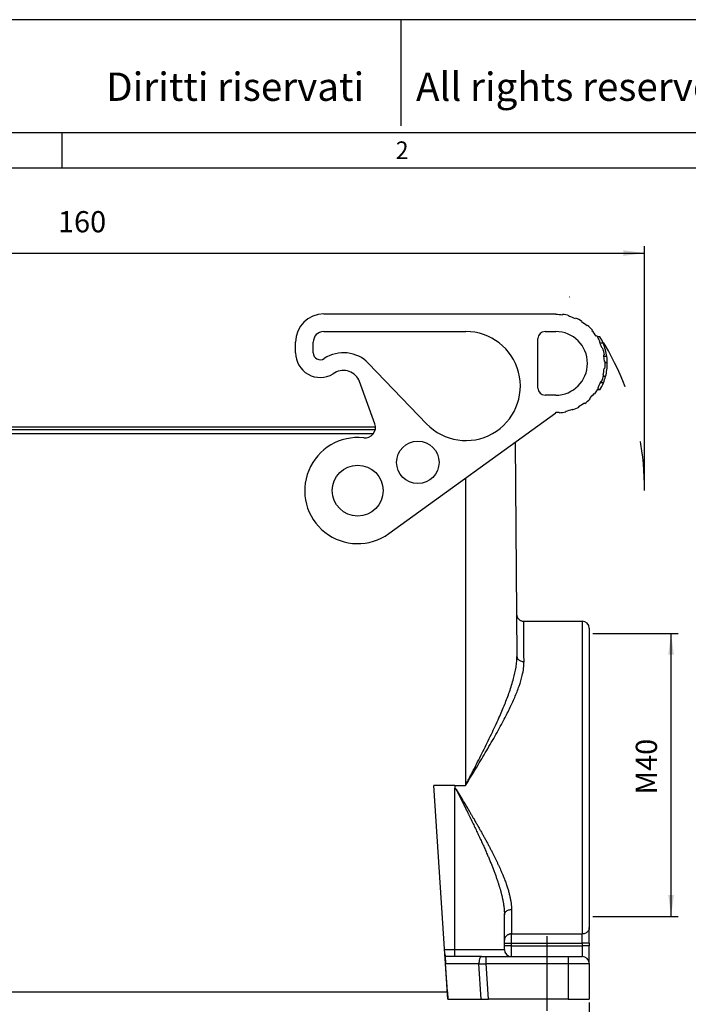
# Model space of a CAD drawing. Units: millimetres. Extents: x -297 to 20, y 0 to 210.
# Drawn here: x -202 to -108, y 71 to 210 of the extents above; entities that cross this region are included whole.
import ezdxf

# ---------------------------------------------------------------- set-up
doc = ezdxf.new("R2010")
doc.units = ezdxf.units.MM
doc.linetypes.add('DASHED', pattern=[15, 7, -8])
doc.linetypes.add('DOT_CENTER', pattern=[14, 12, -1, 0, -1])
doc.layers.add('1', color=7, linetype='Continuous')
doc.styles.add('CONVERTER_11', font='simplex.shx', dxfattribs={"width": 0.95})
doc.styles.add('CONVERTER_12', font='ARIAL.TTF', dxfattribs={"width": 1.2})
doc.dimstyles.new('ME10_DIM_11', dxfattribs={"dimtxt": 3, "dimasz": 3, "dimexe": 1, "dimexo": 0.5, "dimgap": 2, "dimtad": 1, "dimdsep": 46, "dimtxsty": 'CONVERTER_11', "dimsah": 1, "dimcen": 0.09, "dimclrd": 7, "dimclre": 7, "dimclrt": 7, "dimadec": 0, "dimazin": 0, "dimtfac": 1, "dimtdec": 4, "dimtix": 1, "dimtmove": 0, "dimatfit": 3, "dimfxl": 1, "dimtolj": 1, "dimtzin": 0, "dimarcsym": 0})
doc.dimstyles.new('ME10_DIM_18', dxfattribs={"dimtxt": 3, "dimasz": 3, "dimexe": 1, "dimexo": 0.5, "dimgap": 2, "dimtad": 1, "dimdsep": 46, "dimtxsty": 'CONVERTER_11', "dimsah": 1, "dimcen": 0.09, "dimclrd": 7, "dimclre": 7, "dimclrt": 7, "dimadec": 0, "dimazin": 0, "dimtfac": 1, "dimtdec": 4, "dimtix": 1, "dimtmove": 0, "dimatfit": 3, "dimfxl": 1, "dimtolj": 1, "dimtzin": 0, "dimarcsym": 0})
doc.dimstyles.new('ME10_DIM_20', dxfattribs={"dimtxt": 3, "dimasz": 3, "dimexe": 1, "dimexo": 0.5, "dimgap": 2, "dimtad": 1, "dimdsep": 46, "dimtxsty": 'CONVERTER_11', "dimsah": 1, "dimcen": 0.09, "dimclrd": 7, "dimclre": 7, "dimclrt": 7, "dimadec": 0, "dimazin": 0, "dimtfac": 1, "dimtdec": 4, "dimtix": 1, "dimtmove": 0, "dimatfit": 3, "dimfxl": 1, "dimtolj": 1, "dimtzin": 0, "dimarcsym": 0})

# ---------------------------------------------------------------- blocks, each defined once
blk = doc.blocks.new('*D3')
at = {"layer": '1', "color": 7, "linetype": 'Continuous'}
for p, q in [((-121.36, 123.19), (-109.28, 123.19)), ((-110.28, 83.19), (-110.28, 123.19)), ((-121.36, 83.19), (-109.28, 83.19))]:
    blk.add_line(p, q, dxfattribs=at)
at = {"layer": '1', "color": 7}
for points in [[(-109.89, 120.19), (-110.68, 120.19), (-110.28, 123.19)], [(-110.68, 86.19), (-109.89, 86.19), (-110.28, 83.19)]]:
    blk.add_solid(points, dxfattribs=at)
at = {"layer": '1', "color": 7, "insert": (-112.28, 100.43), "char_height": 3, "attachment_point": 7, "rotation": 90, "line_spacing_factor": 0.60024, "style": 'CONVERTER_11'}
blk.add_mtext('\\C7;M\\C7;40', dxfattribs=at)
blk = doc.blocks.new('*D10')
at = {"layer": '1', "color": 7, "linetype": 'Continuous'}
for p, q in [((-265.86, 71), (-265.86, 51.26)), ((-121.86, 71), (-121.86, 51.26)), ((-265.86, 52.26), (-121.86, 52.26))]:
    blk.add_line(p, q, dxfattribs=at)
at = {"layer": '1', "color": 7}
for points in [[(-262.86, 52.65), (-262.86, 51.86), (-265.86, 52.26)], [(-124.86, 51.86), (-124.86, 52.65), (-121.86, 52.26)]]:
    blk.add_solid(points, dxfattribs=at)
at = {"layer": '1', "color": 7, "insert": (-197.01, 54.26), "char_height": 3, "attachment_point": 7, "rotation": 0.0001, "line_spacing_factor": 0.60024, "style": 'CONVERTER_11'}
blk.add_mtext('144', dxfattribs=at)
blk = doc.blocks.new('*D12')
at = {"layer": '1', "color": 7, "linetype": 'Continuous'}
for p, q in [((-273.69, 143.9), (-273.69, 177.99)), ((-273.69, 176.99), (-114.03, 176.99)), ((-114.03, 143.9), (-114.03, 177.99))]:
    blk.add_line(p, q, dxfattribs=at)
at = {"layer": '1', "color": 7}
for points in [[(-270.69, 177.39), (-270.69, 176.6), (-273.69, 176.99)], [(-117.03, 176.6), (-117.03, 177.39), (-114.03, 176.99)]]:
    blk.add_solid(points, dxfattribs=at)
at = {"layer": '1', "color": 7, "insert": (-197.01, 178.99), "char_height": 3, "attachment_point": 7, "rotation": 0.0001, "line_spacing_factor": 0.60024, "style": 'CONVERTER_11'}
blk.add_mtext('160', dxfattribs=at)

msp = doc.modelspace()

# ---------------------------------------------------------------- linework, layer by layer
at = {"color": 7, "linetype": 'Continuous'}
for p, q in [((-159.411, 168.397), (-126.611, 168.397)), ((-126.611, 168.397), (-126.611, 168.297)), ((-125.651, 168.23), (-125.637, 168.329)), ((-124.709, 168.03), (-124.681, 168.126)), ((-123.764, 167.792), (-123.804, 167.7)), ((-122.954, 167.248), (-122.901, 167.333)), ((-159.411, 165.897), (-139.318, 165.897)), ((-128.111, 165.897), (-126.611, 165.897)), ((-122.176, 166.683), (-122.111, 166.759)), ((-121.483, 166.014), (-121.409, 166.081)), ((-163.411, 162.897), (-163.411, 164.397)), ((-160.911, 162.907), (-160.911, 164.397)), ((-129.111, 157.897), (-129.111, 164.897)), ((-120.808, 165.311), (-120.89, 165.255)), ((-120.348, 165.147), (-120.7, 165.147)), ((-120.409, 164.422), (-120.319, 164.465)), ((-119.89, 164.247), (-120.327, 164.247)), ((-120.049, 163.529), (-119.953, 163.56)), ((-119.717, 162.612), (-119.816, 162.595)), ((-119.373, 162.347), (-119.777, 162.347)), ((-119.715, 161.638), (-119.615, 161.641)), ((-144.878, 152.851), (-153.076, 161.39)), ((-119.649, 160.665), (-119.749, 160.676)), ((-119.311, 161.447), (-119.611, 161.447)), ((-157.849, 160.053), (-158.106, 159.898)), ((-152.184, 152.852), (-154.356, 158.818)), ((-120.121, 158.775), (-120.213, 158.812)), ((-119.916, 159.728), (-119.819, 159.703)), ((-119.549, 159.547), (-119.86, 159.547)), ((-120.348, 157.647), (-120.7, 157.647)), ((-120.635, 157.947), (-120.611, 157.933)), ((-120.611, 157.933), (-120.611, 157.989)), ((-120.611, 157.933), (-120.549, 157.897)), ((-119.849, 158.647), (-120.283, 158.647)), ((-126.611, 156.897), (-128.111, 156.897)), ((-121.818, 156.433), (-121.748, 156.361)), ((-121.174, 157.149), (-121.095, 157.087)), ((-125.176, 154.648), (-125.155, 154.55)), ((-124.217, 154.819), (-124.251, 154.913)), ((-123.371, 155.304), (-123.325, 155.216)), ((-122.555, 155.815), (-122.496, 155.734)), ((-150.215, 137.32), (-126.611, 154.397)), ((-126.611, 154.397), (-126.611, 154.497)), ((-126.123, 154.414), (-126.13, 154.514)), ((-235.625, 152.438), (-152.097, 152.438)), ((-152.133, 151.997), (-235.588, 151.997)), ((-235.369, 151.497), (-152.353, 151.497)), ((-132.35, 150.245), (-132.086, 119.957)), ((-139.361, 145.173), (-139.361, 101.701)), ((-131.138, 124.932), (-122.861, 124.932)), ((-122.861, 124.932), (-122.861, 80.703)), ((-121.861, 123.932), (-121.861, 123.188)), ((-121.861, 123.188), (-121.861, 83.188)), ((-140.861, 101.701), (-143.853, 101.701)), ((-142.278, 77.887), (-143.853, 101.701)), ((-140.861, 101.701), (-140.861, 101.297)), ((-140.861, 101.701), (-139.361, 101.701)), ((-140.861, 101.288), (-140.861, 101.297)), ((-140.861, 101.288), (-140.861, 101.288)), ((-140.861, 78.497), (-140.861, 101.288)), ((-132.861, 84.154), (-132.861, 80.703)), ((-133.861, 78.497), (-133.861, 83.414)), ((-121.861, 83.188), (-121.861, 81.59)), ((-121.861, 79.372), (-121.861, 81.59)), ((-132.861, 80.703), (-122.861, 80.703)), ((-132.861, 79.372), (-132.861, 80.703)), ((-122.861, 79.372), (-122.861, 80.703)), ((-142.318, 78.497), (-140.861, 78.497)), ((-140.861, 78.497), (-133.861, 78.497)), ((-140.861, 77.497), (-140.861, 78.497)), ((-133.861, 79.372), (-132.861, 79.372)), ((-132.861, 78.997), (-133.861, 78.997)), ((-132.861, 79.372), (-122.861, 79.372)), ((-132.861, 78.997), (-132.861, 79.372)), ((-132.861, 78.997), (-122.861, 78.997)), ((-132.861, 77.497), (-132.861, 78.997)), ((-122.861, 79.372), (-122.861, 78.997)), ((-121.861, 79.372), (-122.861, 79.372)), ((-121.861, 78.997), (-122.861, 78.997)), ((-122.861, 78.997), (-122.861, 77.497)), ((-121.861, 79.372), (-121.861, 78.997)), ((-121.861, 76.497), (-121.861, 78.997)), ((-141.922, 72.497), (-142.278, 77.887)), ((-142.252, 77.497), (-142.251, 77.497)), ((-140.861, 77.497), (-142.251, 77.497)), ((-137.125, 77.497), (-140.861, 77.497)), ((-137.125, 77.497), (-136.441, 77.497)), ((-136.441, 77.497), (-124.861, 77.497)), ((-136.441, 76.497), (-136.441, 77.497)), ((-124.861, 77.497), (-124.861, 76.497)), ((-124.861, 77.497), (-122.861, 77.497)), ((-137.466, 76.474), (-142.183, 76.474)), ((-141.854, 71.497), (-142.183, 76.474)), ((-137.137, 71.497), (-137.466, 76.474)), ((-136.441, 76.497), (-124.861, 76.497)), ((-136.11, 71.497), (-136.441, 76.497)), ((-124.861, 76.497), (-124.861, 71.497)), ((-124.861, 76.497), (-121.861, 76.497)), ((-121.861, 76.497), (-121.861, 71.497)), ((-245.8, 72.497), (-141.922, 72.497)), ((-141.935, 72.497), (-141.869, 71.497)), ((-141.854, 71.497), (-141.869, 71.497)), ((-141.854, 71.497), (-137.137, 71.497)), ((-137.137, 71.497), (-136.11, 71.497)), ((-124.861, 71.497), (-136.11, 71.497)), ((-124.861, 71.497), (-121.861, 71.497))]:
    msp.add_line(p, q, dxfattribs=at)
for centre, radius in [((-146.111, 147.397), 3), ((-154.611, 143.397), 3.6)]:
    msp.add_circle(centre, radius, dxfattribs=at)
for centre, radius, start, end in [((-159.411, 164.397), 4, 90, 180), ((-126.611, 161.397), 6.9, 82, 90), ((-126.611, 161.397), 7, 74, 82), ((-126.611, 161.397), 6.9, 66, 74), ((-126.611, 161.397), 7, 58, 66), ((-126.611, 161.397), 6.9, 50, 58), ((-159.411, 164.397), 1.5, 90, 180), ((-139.318, 158.189), 7.708, 223.83234, 90), ((-128.111, 164.897), 1, 90, 180), ((-126.611, 161.397), 4.5, 270, 90), ((-126.611, 161.397), 7, 42, 50), ((-126.611, 161.397), 6.9, 34, 42), ((-126.611, 161.397), 7, 32.39237, 34), ((-126.611, 161.397), 7, 26, 32.39237), ((-126.611, 161.397), 6.9, 24.39617, 26), ((-126.611, 161.397), 7.3, 22.98007, 30.91051), ((-126.611, 161.397), 6.9, 18, 24.39617), ((-126.611, 161.397), 7, 10, 18), ((-126.611, 161.397), 7.3, 7.47751, 22.98007), ((-159.911, 162.897), 3.5, 180, 301.04822), ((-159.9, 162.907), 1.01, 180, 303.81807), ((-156.611, 157.997), 4.9, 43.83234, 123.81807), ((-126.611, 161.397), 6.9, 7.91369, 10), ((-126.611, 161.397), 6.9, 2, 7.91369), ((-126.611, 161.397), 7, 354, 2), ((-126.611, 161.397), 7.3, 0.39244, 7.47751), ((-156.611, 157.997), 2.4, 20, 121.04822), ((-126.611, 161.397), 6.9, 346, 354), ((-126.611, 161.397), 7.3, 345.31974, 0.39244), ((-126.611, 161.397), 6.9, 336.51239, 338), ((-126.611, 161.397), 7, 338, 346), ((-126.611, 161.397), 7.3, 337.86982, 345.31974), ((-128.111, 157.897), 1, 180, 270), ((-126.611, 161.397), 7, 322, 327.60763), ((-126.611, 161.397), 7, 327.60763, 330), ((-126.611, 161.397), 6.9, 330, 330.40815), ((-126.611, 161.397), 6.9, 330.40815, 336.51239), ((-126.611, 161.397), 7.3, 329.08949, 337.86982), ((-126.611, 161.397), 7, 306, 314), ((-126.611, 161.397), 6.9, 314, 322), ((-126.611, 161.397), 6.9, 282, 290), ((-126.611, 161.397), 7, 290, 298), ((-126.611, 161.397), 6.9, 298, 306), ((-126.611, 161.397), 6.9, 270, 274), ((-126.611, 161.397), 7, 274, 282), ((-153.594, 152.339), 1.5, 263.51189, 20), ((-154.611, 143.397), 7.5, 83.51189, 305.88433), ((-122.861, 123.932), 1, 0, 90), ((-132.861, 78.497), 1, 180, 270), ((-122.861, 76.497), 1, 0, 90)]:
    msp.add_arc(centre, radius, start, end, dxfattribs=at)
for points, knots in [([(-132.138, 125.924), (-132.137, 125.894), (-132.134, 125.829), (-132.119, 125.729), (-132.093, 125.632), (-132.048, 125.51), (-131.971, 125.369), (-131.846, 125.218), (-131.694, 125.094), (-131.521, 125.002), (-131.333, 124.943), (-131.203, 124.936), (-131.138, 124.932)], [0, 0, 0, 0, 0.0892635, 0.1952024, 0.3011096, 0.3903471, 0.5853048, 0.7802589, 0.975215, 1.1701728, 1.3651164, 1.5600632, 1.5600632, 1.5600632, 1.5600632]), ([(-131.086, 119.21), (-131.093, 120.024), (-131.106, 121.439), (-131.121, 123.1), (-131.131, 124.194), (-131.135, 124.686), (-131.138, 124.932)], [0, 0, 0, 0, 2.4428174, 4.2453864, 4.9841159, 5.7228454, 5.7228454, 5.7228454, 5.7228454]), ([(-139.361, 101.701), (-139.309, 101.801), (-139.205, 102.002), (-139.049, 102.303), (-138.892, 102.606), (-138.684, 103.009), (-138.425, 103.512), (-138.012, 104.316), (-137.5, 105.317), (-136.69, 106.922), (-135.719, 108.895), (-134.687, 111.113), (-133.827, 113.12), (-133.122, 114.963), (-132.563, 116.712), (-132.24, 118.145), (-132.102, 119.203), (-132.091, 119.714), (-132.086, 119.957)], [0, 0, 0, 0, 0.3356388, 0.6795397, 1.019046, 1.3587113, 2.039809, 2.7148983, 4.072571, 5.4110128, 8.1097217, 10.6685418, 12.7500438, 14.6583514, 16.5872024, 18.2528255, 19.0563391, 19.7846746, 19.7846746, 19.7846746, 19.7846746]), ([(-132.086, 119.957), (-132.078, 119.891), (-132.063, 119.755), (-131.954, 119.571), (-131.792, 119.415), (-131.583, 119.299), (-131.343, 119.223), (-131.172, 119.214), (-131.086, 119.21)], [0, 0, 0, 0, 0.1977219, 0.4046376, 0.6265966, 0.8647864, 1.1162525, 1.3751742, 1.3751742, 1.3751742, 1.3751742]), ([(-139.361, 101.701), (-139.303, 101.797), (-139.184, 101.989), (-139.007, 102.279), (-138.829, 102.569), (-138.593, 102.956), (-138.299, 103.438), (-137.83, 104.209), (-137.249, 105.169), (-136.329, 106.708), (-135.227, 108.597), (-134.082, 110.674), (-133.147, 112.505), (-132.396, 114.133), (-131.777, 115.688), (-131.359, 117.074), (-131.123, 118.23), (-131.098, 118.897), (-131.086, 119.21)], [0, 0, 0, 0, 0.3349478, 0.6786872, 1.0177598, 1.3569775, 2.0371724, 2.7111695, 4.0665157, 5.4013077, 8.0898535, 10.6294919, 12.5138611, 14.2582688, 16.0051595, 17.5313466, 18.5956727, 19.5323119, 19.5323119, 19.5323119, 19.5323119]), ([(-140.861, 101.297), (-140.859, 101.296), (-140.854, 101.296), (-140.847, 101.295), (-140.839, 101.293), (-140.83, 101.29), (-140.818, 101.285), (-140.809, 101.279), (-140.801, 101.273), (-140.796, 101.269), (-140.79, 101.264), (-140.785, 101.259), (-140.778, 101.253), (-140.77, 101.246), (-140.763, 101.238), (-140.754, 101.228), (-140.744, 101.217), (-140.736, 101.207), (-140.726, 101.195), (-140.716, 101.182), (-140.702, 101.164), (-140.69, 101.148), (-140.678, 101.131), (-140.667, 101.115), (-140.655, 101.098), (-140.643, 101.081), (-140.63, 101.062), (-140.617, 101.042), (-140.605, 101.023), (-140.594, 101.007), (-140.581, 100.987), (-140.563, 100.96), (-140.542, 100.927), (-140.522, 100.894), (-140.501, 100.862), (-140.478, 100.825), (-140.457, 100.79), (-140.436, 100.757), (-140.416, 100.725), (-140.393, 100.687), (-140.361, 100.636), (-140.324, 100.574), (-140.285, 100.511), (-140.251, 100.455), (-140.223, 100.408), (-140.196, 100.364), (-140.171, 100.322), (-140.148, 100.284), (-140.128, 100.251), (-140.104, 100.212), (-140.077, 100.167), (-140.045, 100.114), (-140.015, 100.064), (-139.988, 100.018), (-139.963, 99.977), (-139.945, 99.947), (-139.931, 99.923), (-139.919, 99.903), (-139.903, 99.876), (-139.883, 99.843), (-139.859, 99.804), (-139.832, 99.759), (-139.803, 99.709), (-139.754, 99.628), (-139.687, 99.515), (-139.619, 99.401), (-139.568, 99.316), (-139.535, 99.26), (-139.505, 99.21), (-139.478, 99.165), (-139.455, 99.126), (-139.424, 99.073), (-139.383, 99.005), (-139.334, 98.922), (-139.287, 98.843), (-139.243, 98.769), (-139.203, 98.7), (-139.165, 98.637), (-139.131, 98.58), (-139.091, 98.511), (-139.044, 98.432), (-138.99, 98.34), (-138.94, 98.254), (-138.892, 98.173), (-138.848, 98.098), (-138.806, 98.028), (-138.74, 97.914), (-138.648, 97.758), (-138.532, 97.559), (-138.42, 97.368), (-138.313, 97.184), (-138.211, 97.007), (-138.053, 96.735), (-137.841, 96.367), (-137.576, 95.903), (-137.316, 95.444), (-137.061, 94.99), (-136.812, 94.541), (-136.568, 94.098), (-136.331, 93.66), (-136.099, 93.227), (-135.874, 92.8), (-135.661, 92.388), (-135.459, 91.993), (-135.268, 91.612), (-135.083, 91.236), (-134.904, 90.864), (-134.732, 90.498), (-134.566, 90.136), (-134.406, 89.779), (-134.253, 89.427), (-134.11, 89.087), (-133.976, 88.759), (-133.851, 88.44), (-133.731, 88.121), (-133.616, 87.803), (-133.514, 87.505), (-133.423, 87.226), (-133.343, 86.967), (-133.268, 86.71), (-133.199, 86.455), (-133.135, 86.203), (-133.078, 85.954), (-133.027, 85.71), (-132.983, 85.472), (-132.945, 85.239), (-132.914, 85.012), (-132.891, 84.79), (-132.874, 84.573), (-132.863, 84.362), (-132.861, 84.222), (-132.861, 84.154)], [0, 0, 0, 0, 0.0066662, 0.0152895, 0.020716, 0.0304166, 0.0444257, 0.0584049, 0.0643593, 0.0723162, 0.0792233, 0.0861079, 0.0945597, 0.1071673, 0.1176675, 0.128142, 0.1457591, 0.160441, 0.1698908, 0.1907058, 0.2114994, 0.2349205, 0.2530266, 0.2731411, 0.2944777, 0.3151905, 0.3358917, 0.3621264, 0.3857547, 0.405134, 0.4186214, 0.459957, 0.50128, 0.5359277, 0.5744952, 0.6177485, 0.6664534, 0.6970818, 0.7344551, 0.779091, 0.8315074, 0.9140032, 0.9964831, 1.0535513, 1.1087857, 1.161295, 1.210188, 1.2545735, 1.2935602, 1.326257, 1.3914749, 1.4535543, 1.5117613, 1.5653619, 1.6136221, 1.6558081, 1.6712677, 1.6950648, 1.726703, 1.7656859, 1.8115172, 1.8637005, 1.9217395, 1.9851378, 2.1497099, 2.3142157, 2.3837807, 2.4482958, 2.5071192, 2.5596089, 2.6051231, 2.6430198, 2.7450266, 2.8420429, 2.9337172, 3.0196983, 3.0996349, 3.1731756, 3.2399691, 3.2996641, 3.4113377, 3.5172831, 3.6173205, 3.71127, 3.7989519, 3.8801861, 3.954793, 4.1937448, 4.4238132, 4.6452011, 4.8581113, 5.0627466, 5.2593098, 5.8009187, 6.3356474, 6.8633661, 7.3839467, 7.8972629, 8.4031909, 8.901609, 9.3923985, 9.8754436, 10.3506321, 10.7828617, 11.2086079, 11.6277174, 12.040041, 12.4454337, 12.8437552, 13.2348709, 13.618652, 13.9949763, 14.3395661, 14.6825487, 15.0233244, 15.3613077, 15.6959286, 15.9703117, 16.2414272, 16.5090764, 16.7730728, 17.0332431, 17.2894291, 17.5385719, 17.7809412, 18.0167182, 18.2460966, 18.4692833, 18.6864998, 18.8979829, 19.1039857, 19.1039857, 19.1039857, 19.1039857]), ([(-140.861, 101.288), (-140.86, 101.288), (-140.86, 101.288), (-140.856, 101.288), (-140.851, 101.287), (-140.845, 101.286), (-140.84, 101.284), (-140.836, 101.282), (-140.833, 101.281), (-140.828, 101.278), (-140.82, 101.273), (-140.811, 101.266), (-140.803, 101.258), (-140.796, 101.251), (-140.791, 101.245), (-140.786, 101.24), (-140.781, 101.234), (-140.775, 101.227), (-140.769, 101.218), (-140.763, 101.21), (-140.757, 101.203), (-140.752, 101.196), (-140.748, 101.19), (-140.742, 101.181), (-140.734, 101.168), (-140.724, 101.152), (-140.715, 101.138), (-140.708, 101.126), (-140.7, 101.114), (-140.691, 101.099), (-140.681, 101.081), (-140.67, 101.063), (-140.661, 101.046), (-140.652, 101.03), (-140.644, 101.015), (-140.636, 101.002), (-140.63, 100.991), (-140.625, 100.981), (-140.615, 100.963), (-140.601, 100.937), (-140.584, 100.906), (-140.57, 100.88), (-140.559, 100.858), (-140.547, 100.835), (-140.533, 100.81), (-140.519, 100.783), (-140.507, 100.759), (-140.496, 100.739), (-140.488, 100.722), (-140.478, 100.704), (-140.467, 100.683), (-140.455, 100.66), (-140.442, 100.635), (-140.421, 100.593), (-140.391, 100.535), (-140.36, 100.475), (-140.337, 100.429), (-140.321, 100.397), (-140.305, 100.366), (-140.289, 100.336), (-140.275, 100.307), (-140.26, 100.279), (-140.247, 100.253), (-140.235, 100.228), (-140.224, 100.206), (-140.213, 100.186), (-140.2, 100.16), (-140.184, 100.128), (-140.165, 100.09), (-140.147, 100.054), (-140.129, 100.019), (-140.112, 99.986), (-140.096, 99.954), (-140.082, 99.925), (-140.068, 99.898), (-140.058, 99.878), (-140.051, 99.864), (-140.046, 99.854), (-140.039, 99.84), (-140.031, 99.824), (-140.022, 99.806), (-140.011, 99.785), (-139.999, 99.762), (-139.987, 99.736), (-139.973, 99.708), (-139.958, 99.678), (-139.942, 99.647), (-139.925, 99.613), (-139.911, 99.584), (-139.899, 99.561), (-139.889, 99.542), (-139.878, 99.52), (-139.866, 99.496), (-139.853, 99.469), (-139.839, 99.441), (-139.823, 99.409), (-139.806, 99.376), (-139.789, 99.341), (-139.77, 99.303), (-139.75, 99.264), (-139.729, 99.222), (-139.708, 99.179), (-139.685, 99.134), (-139.662, 99.087), (-139.638, 99.038), (-139.607, 98.978), (-139.572, 98.907), (-139.532, 98.826), (-139.493, 98.747), (-139.455, 98.671), (-139.418, 98.596), (-139.382, 98.524), (-139.347, 98.454), (-139.314, 98.387), (-139.281, 98.321), (-139.25, 98.258), (-139.22, 98.198), (-139.192, 98.14), (-139.165, 98.085), (-139.139, 98.033), (-139.114, 97.983), (-139.091, 97.936), (-139.069, 97.892), (-139.049, 97.85), (-139.014, 97.78), (-138.966, 97.682), (-138.903, 97.555), (-138.842, 97.431), (-138.783, 97.309), (-138.725, 97.19), (-138.668, 97.074), (-138.613, 96.961), (-138.559, 96.85), (-138.506, 96.742), (-138.415, 96.554), (-138.285, 96.287), (-138.118, 95.939), (-137.953, 95.595), (-137.791, 95.253), (-137.631, 94.914), (-137.473, 94.577), (-137.318, 94.243), (-137.165, 93.913), (-137.015, 93.585), (-136.867, 93.259), (-136.723, 92.937), (-136.581, 92.618), (-136.442, 92.301), (-136.312, 92.002), (-136.191, 91.721), (-136.079, 91.456), (-135.969, 91.195), (-135.862, 90.935), (-135.757, 90.677), (-135.654, 90.422), (-135.554, 90.17), (-135.456, 89.919), (-135.361, 89.671), (-135.268, 89.426), (-135.178, 89.182), (-135.09, 88.942), (-135.005, 88.703), (-134.923, 88.467), (-134.847, 88.243), (-134.775, 88.028), (-134.709, 87.824), (-134.645, 87.621), (-134.583, 87.42), (-134.522, 87.219), (-134.465, 87.021), (-134.409, 86.823), (-134.356, 86.627), (-134.306, 86.437), (-134.26, 86.252), (-134.216, 86.074), (-134.176, 85.897), (-134.137, 85.722), (-134.101, 85.549), (-134.067, 85.378), (-134.036, 85.208), (-134.007, 85.041), (-133.981, 84.875), (-133.957, 84.714), (-133.937, 84.559), (-133.919, 84.408), (-133.903, 84.26), (-133.89, 84.113), (-133.88, 83.969), (-133.871, 83.827), (-133.865, 83.688), (-133.862, 83.55), (-133.861, 83.459), (-133.861, 83.414)], [0, 0, 0, 0, 0.0011318, 0.0022656, 0.0097263, 0.0172519, 0.0219933, 0.0248484, 0.028644, 0.0324457, 0.0438612, 0.0553943, 0.067063, 0.0786758, 0.0838685, 0.0905838, 0.0988826, 0.1090139, 0.1191698, 0.1295878, 0.1393457, 0.1479725, 0.1549957, 0.1599421, 0.1803839, 0.2008521, 0.2166148, 0.2304665, 0.2418479, 0.261837, 0.2829181, 0.3034654, 0.3240238, 0.3415989, 0.3582768, 0.3735731, 0.3870036, 0.3980835, 0.4063285, 0.4475073, 0.4886974, 0.5113422, 0.5356182, 0.5617515, 0.589968, 0.6204936, 0.6535544, 0.6702694, 0.6891046, 0.7101574, 0.7335251, 0.7593049, 0.7875942, 0.8184904, 0.9009713, 0.9834551, 1.0199366, 1.0558104, 1.0908463, 1.1248146, 1.1574852, 1.1886284, 1.2180141, 1.2454124, 1.2705934, 1.2933273, 1.313384, 1.3572205, 1.3997705, 1.4408155, 1.4801369, 1.5175161, 1.5527345, 1.5855736, 1.6158148, 1.6432395, 1.6517527, 1.6634981, 1.6783602, 1.6962232, 1.7169716, 1.7404898, 1.7666621, 1.7953728, 1.8265065, 1.8599474, 1.8955799, 1.9332884, 1.9729573, 1.9913451, 2.012667, 2.0368455, 2.0638029, 2.0934617, 2.1257442, 2.1605728, 2.19787, 2.237558, 2.2795594, 2.3237964, 2.3701916, 2.4186672, 2.4691457, 2.5215494, 2.5758008, 2.6318222, 2.7242045, 2.8143571, 2.9022185, 2.9877273, 3.070822, 3.1514411, 3.2295233, 3.305007, 3.3778308, 3.4479332, 3.5152527, 3.5797279, 3.6412973, 3.6998994, 3.7554728, 3.8079559, 3.8572874, 3.9034058, 3.9462495, 4.0910402, 4.2326106, 4.3710041, 4.5062641, 4.6384341, 4.7675574, 4.8936774, 5.0168374, 5.1370809, 5.2544513, 5.6433416, 6.028856, 6.4109528, 6.7895907, 7.1647286, 7.536326, 7.9043426, 8.2687389, 8.6294757, 8.9865144, 9.3398171, 9.6893462, 10.0350654, 10.3769385, 10.6669238, 10.953968, 11.2380427, 11.5191205, 11.7971741, 12.0721771, 12.3441035, 12.6129283, 12.8786268, 13.1411754, 13.4005513, 13.6567324, 13.9096977, 14.1594271, 14.4059017, 14.6222344, 14.8368557, 15.0497048, 15.2607225, 15.4698504, 15.6770317, 15.8822111, 16.0853347, 16.2863503, 16.4721883, 16.6557933, 16.8371556, 17.0162668, 17.1931204, 17.3677115, 17.5400371, 17.7100959, 17.877889, 18.0434197, 18.197502, 18.3491157, 18.4982983, 18.6450895, 18.7895303, 18.9316638, 19.071535, 19.2091908, 19.3446805, 19.3446805, 19.3446805, 19.3446805]), ([(-133.861, 83.414), (-133.854, 83.479), (-133.84, 83.613), (-133.731, 83.795), (-133.569, 83.948), (-133.36, 84.064), (-133.119, 84.14), (-132.948, 84.149), (-132.861, 84.154)], [0, 0, 0, 0, 0.1945419, 0.39908, 0.619864, 0.8580323, 1.1102898, 1.3703342, 1.3703342, 1.3703342, 1.3703342]), ([(-121.861, 81.59), (-121.868, 81.512), (-121.881, 81.355), (-121.988, 81.138), (-122.148, 80.952), (-122.358, 80.812), (-122.601, 80.72), (-122.774, 80.708), (-122.861, 80.703)], [0, 0, 0, 0, 0.2321645, 0.4683341, 0.7112849, 0.9618376, 1.2187921, 1.479371, 1.479371, 1.479371, 1.479371]), ([(-132.861, 80.703), (-132.901, 80.701), (-132.983, 80.699), (-133.107, 80.678), (-133.23, 80.642), (-133.351, 80.592), (-133.465, 80.525), (-133.569, 80.445), (-133.66, 80.353), (-133.735, 80.252), (-133.793, 80.144), (-133.833, 80.034), (-133.857, 79.924), (-133.859, 79.851), (-133.861, 79.815)], [0, 0, 0, 0, 0.1205332, 0.2458936, 0.3749094, 0.5061902, 0.6382235, 0.7695017, 0.8986495, 1.0245271, 1.1462874, 1.2633763, 1.3754917, 1.4825148, 1.4825148, 1.4825148, 1.4825148]), ([(-142.278, 77.887), (-142.278, 77.882), (-142.277, 77.873), (-142.276, 77.86), (-142.276, 77.847), (-142.275, 77.834), (-142.274, 77.822), (-142.273, 77.809), (-142.272, 77.797), (-142.271, 77.785), (-142.271, 77.773), (-142.27, 77.762), (-142.269, 77.75), (-142.268, 77.739), (-142.268, 77.728), (-142.267, 77.718), (-142.266, 77.707), (-142.265, 77.697), (-142.265, 77.687), (-142.264, 77.677), (-142.264, 77.668), (-142.263, 77.66), (-142.262, 77.652), (-142.262, 77.644), (-142.261, 77.636), (-142.261, 77.628), (-142.26, 77.621), (-142.26, 77.613), (-142.259, 77.606), (-142.259, 77.6), (-142.259, 77.593), (-142.258, 77.587), (-142.258, 77.58), (-142.257, 77.574), (-142.257, 77.569), (-142.256, 77.563), (-142.256, 77.558), (-142.256, 77.553), (-142.255, 77.548), (-142.255, 77.543), (-142.255, 77.539), (-142.255, 77.534), (-142.254, 77.53), (-142.254, 77.526), (-142.254, 77.523), (-142.254, 77.52), (-142.253, 77.516), (-142.253, 77.514), (-142.253, 77.511), (-142.253, 77.508), (-142.253, 77.506), (-142.252, 77.504), (-142.252, 77.503), (-142.252, 77.501), (-142.252, 77.5), (-142.252, 77.499), (-142.252, 77.498), (-142.252, 77.497), (-142.252, 77.497), (-142.252, 77.497), (-142.252, 77.497)], [0, 0, 0, 0, 0.01337644, 0.02656555, 0.03956483, 0.05237176, 0.06498381, 0.07739846, 0.0896132, 0.10162551, 0.11343286, 0.12503273, 0.13642262, 0.14759999, 0.15856232, 0.16930711, 0.17983182, 0.19013395, 0.20021096, 0.21006034, 0.21872306, 0.22718791, 0.23545372, 0.24351933, 0.25138354, 0.2590452, 0.26650312, 0.27375613, 0.28080306, 0.28764273, 0.29427396, 0.30069559, 0.30690643, 0.31290532, 0.31869108, 0.32426253, 0.3296185, 0.33475782, 0.33967931, 0.34438179, 0.34886154, 0.35311532, 0.35714273, 0.36094337, 0.36451684, 0.36786272, 0.37098062, 0.37387014, 0.37653086, 0.37896239, 0.38116432, 0.38313625, 0.38487778, 0.38638849, 0.387668, 0.38871589, 0.38953176, 0.39011523, 0.39046591, 0.39058358, 0.39058358, 0.39058358, 0.39058358]), ([(-142.251, 77.497), (-142.251, 77.497), (-142.251, 77.497), (-142.251, 77.497), (-142.251, 77.497), (-142.251, 77.497), (-142.251, 77.496), (-142.251, 77.496), (-142.251, 77.496), (-142.251, 77.496), (-142.251, 77.496), (-142.251, 77.495), (-142.251, 77.495), (-142.251, 77.494), (-142.251, 77.494), (-142.251, 77.493), (-142.251, 77.493), (-142.251, 77.492), (-142.251, 77.491), (-142.251, 77.49), (-142.251, 77.489), (-142.251, 77.488), (-142.251, 77.487), (-142.25, 77.486), (-142.25, 77.485), (-142.25, 77.483), (-142.25, 77.482), (-142.25, 77.48), (-142.25, 77.479), (-142.25, 77.477), (-142.25, 77.475), (-142.25, 77.473), (-142.249, 77.471), (-142.249, 77.469), (-142.249, 77.466), (-142.249, 77.464), (-142.249, 77.461), (-142.249, 77.458), (-142.248, 77.455), (-142.248, 77.452), (-142.248, 77.449), (-142.248, 77.446), (-142.247, 77.442), (-142.247, 77.438), (-142.247, 77.435), (-142.247, 77.431), (-142.246, 77.426), (-142.246, 77.423), (-142.246, 77.42), (-142.246, 77.418), (-142.246, 77.416), (-142.246, 77.414), (-142.245, 77.412), (-142.245, 77.409), (-142.245, 77.407), (-142.245, 77.404), (-142.245, 77.402), (-142.245, 77.399), (-142.244, 77.396), (-142.244, 77.393), (-142.244, 77.39), (-142.244, 77.387), (-142.243, 77.383), (-142.243, 77.38), (-142.243, 77.376), (-142.243, 77.373), (-142.243, 77.369), (-142.242, 77.365), (-142.242, 77.361), (-142.242, 77.357), (-142.241, 77.353), (-142.241, 77.348), (-142.241, 77.344), (-142.241, 77.339), (-142.24, 77.334), (-142.24, 77.329), (-142.24, 77.324), (-142.239, 77.319), (-142.239, 77.313), (-142.238, 77.308), (-142.238, 77.302), (-142.238, 77.296), (-142.237, 77.29), (-142.237, 77.284), (-142.236, 77.278), (-142.236, 77.272), (-142.236, 77.265), (-142.235, 77.258), (-142.235, 77.251), (-142.234, 77.244), (-142.234, 77.237), (-142.233, 77.23), (-142.233, 77.222), (-142.232, 77.214), (-142.232, 77.208), (-142.231, 77.203), (-142.231, 77.199), (-142.231, 77.195), (-142.231, 77.191), (-142.23, 77.186), (-142.23, 77.182), (-142.23, 77.177), (-142.229, 77.172), (-142.229, 77.167), (-142.229, 77.162), (-142.228, 77.156), (-142.228, 77.151), (-142.228, 77.145), (-142.227, 77.139), (-142.227, 77.133), (-142.226, 77.127), (-142.226, 77.121), (-142.225, 77.114), (-142.225, 77.107), (-142.225, 77.101), (-142.224, 77.094), (-142.224, 77.086), (-142.223, 77.079), (-142.223, 77.072), (-142.222, 77.064), (-142.222, 77.056), (-142.221, 77.048), (-142.221, 77.04), (-142.22, 77.031), (-142.219, 77.023), (-142.219, 77.014), (-142.218, 77.005), (-142.218, 76.996), (-142.217, 76.987), (-142.216, 76.978), (-142.216, 76.968), (-142.215, 76.959), (-142.214, 76.949), (-142.214, 76.939), (-142.213, 76.929), (-142.212, 76.918), (-142.212, 76.908), (-142.211, 76.897), (-142.21, 76.886), (-142.21, 76.877), (-142.209, 76.87), (-142.209, 76.866), (-142.209, 76.861), (-142.208, 76.856), (-142.208, 76.85), (-142.208, 76.845), (-142.207, 76.839), (-142.207, 76.834), (-142.206, 76.828), (-142.206, 76.822), (-142.206, 76.815), (-142.205, 76.809), (-142.205, 76.802), (-142.204, 76.796), (-142.204, 76.789), (-142.203, 76.782), (-142.203, 76.775), (-142.202, 76.767), (-142.202, 76.76), (-142.201, 76.752), (-142.201, 76.745), (-142.2, 76.737), (-142.2, 76.729), (-142.199, 76.721), (-142.199, 76.712), (-142.198, 76.704), (-142.198, 76.695), (-142.197, 76.687), (-142.196, 76.678), (-142.196, 76.669), (-142.195, 76.66), (-142.195, 76.65), (-142.194, 76.641), (-142.193, 76.631), (-142.193, 76.622), (-142.192, 76.612), (-142.191, 76.602), (-142.191, 76.592), (-142.19, 76.582), (-142.189, 76.572), (-142.189, 76.561), (-142.188, 76.551), (-142.187, 76.54), (-142.187, 76.53), (-142.186, 76.519), (-142.185, 76.508), (-142.185, 76.497), (-142.184, 76.486), (-142.183, 76.478), (-142.183, 76.474)], [0, 0, 0, 0, 0.0000109, 0.0000446, 0.0001044, 0.0001939, 0.0003163, 0.000475, 0.0006733, 0.0009146, 0.0012022, 0.0015395, 0.0019298, 0.0023764, 0.0028827, 0.003452, 0.0040877, 0.004793, 0.0055714, 0.0064262, 0.0073607, 0.0083782, 0.0094821, 0.0106758, 0.0119625, 0.0133456, 0.0148285, 0.0164145, 0.0181069, 0.0199091, 0.0218243, 0.023856, 0.0260076, 0.0282822, 0.0306833, 0.0332142, 0.0358782, 0.0386787, 0.0416191, 0.0447026, 0.0479326, 0.0513124, 0.0548455, 0.058535, 0.0623844, 0.066397, 0.0705761, 0.0749251, 0.0768043, 0.0787754, 0.0808403, 0.0830007, 0.0852583, 0.0876149, 0.0900721, 0.0926318, 0.0952957, 0.0980655, 0.1009429, 0.1039297, 0.1070277, 0.1102385, 0.1135639, 0.1170056, 0.1205654, 0.124245, 0.1280461, 0.1319705, 0.13602, 0.1401962, 0.1445009, 0.1489358, 0.1535027, 0.1582032, 0.1630393, 0.1680125, 0.1731246, 0.1783773, 0.1837725, 0.1893118, 0.1949969, 0.2008296, 0.2068117, 0.2129449, 0.2192308, 0.2256713, 0.2322681, 0.2390229, 0.2459375, 0.2530135, 0.2602528, 0.2676571, 0.275228, 0.2829674, 0.290877, 0.2946513, 0.2985857, 0.3026802, 0.3069354, 0.3113513, 0.3159284, 0.3206669, 0.325567, 0.330629, 0.3358533, 0.34124, 0.3467896, 0.3525022, 0.3583781, 0.3644176, 0.370621, 0.3769886, 0.3835206, 0.3902174, 0.3970791, 0.4041062, 0.4112987, 0.4186571, 0.4261817, 0.4338726, 0.4417302, 0.4497547, 0.4579465, 0.4663058, 0.4748328, 0.4835279, 0.4923914, 0.5014234, 0.5106244, 0.5199945, 0.5295341, 0.5392435, 0.5491228, 0.5591724, 0.5693926, 0.5797836, 0.5903457, 0.6010793, 0.6119845, 0.6230617, 0.6276726, 0.6324531, 0.6374019, 0.6425177, 0.6477993, 0.6532453, 0.6588544, 0.6646255, 0.6705571, 0.6766481, 0.6828971, 0.6893029, 0.6958642, 0.7025796, 0.709448, 0.716468, 0.7236383, 0.7309578, 0.738425, 0.7460387, 0.7537977, 0.7617006, 0.7697462, 0.7779332, 0.7862602, 0.7947261, 0.8033296, 0.8120693, 0.8209439, 0.8299523, 0.8390931, 0.848365, 0.8577668, 0.8672972, 0.8769548, 0.8867385, 0.8966469, 0.9066787, 0.9168327, 0.9271076, 0.9375021, 0.9480149, 0.9586448, 0.9693904, 0.9802505, 0.9912238, 1.002309, 1.0135048, 1.02481, 1.02481, 1.02481, 1.02481]), ([(-137.125, 77.497), (-137.157, 77.488), (-137.232, 77.467), (-137.31, 77.346), (-137.378, 77.185), (-137.428, 76.974), (-137.461, 76.733), (-137.464, 76.562), (-137.466, 76.474)], [0, 0, 0, 0, 0.0960706, 0.2282293, 0.4061893, 0.6251123, 0.8736276, 1.1369831, 1.1369831, 1.1369831, 1.1369831]), ([(-137.466, 76.474), (-137.383, 76.476), (-137.214, 76.48), (-136.96, 76.485), (-136.701, 76.491), (-136.528, 76.495), (-136.441, 76.497)], [0, 0, 0, 0, 0.2494908, 0.5048576, 0.7641557, 1.0254317, 1.0254317, 1.0254317, 1.0254317])]:
    msp.add_open_spline(points, degree=3, knots=knots, dxfattribs=at)
at = {"layer": '1', "color": 7, "linetype": 'Continuous'}
for p, q in [((0, 210), (-297, 210)), ((-148.5, 210), (-148.5, 195)), ((0, 194), (-297, 194)), ((-196.4, 189), (-196.4, 194)), ((-5, 189), (-292, 189))]:
    msp.add_line(p, q, dxfattribs=at)
at = {"layer": '1', "color": 7, "linetype": 'DOT_CENTER'}
msp.add_line((-127.861, 80.403), (-127.861, 69.805), dxfattribs=at)
at = {"layer": '1', "color": 7, "linetype": 'DASHED'}
msp.add_arc((-154.611, 143.397), 40.584, 0, 42.40844, dxfattribs=at)

# ---------------------------------------------------------------- texts
at = {"layer": '1', "color": 7, "style": 'CONVERTER_11', "width": 0.95}
msp.add_text('2', height=2.5, dxfattribs=at).set_placement((-149.223, 190.285))
at = {"layer": '1', "color": 7, "insert": (-145.5, 200), "char_height": 4, "attachment_point": 5, "line_spacing_factor": 1.320528, "style": 'CONVERTER_12'}
msp.add_mtext('Diritti riservati      All rights reserved', dxfattribs=at)

# ---------------------------------------------------------------- dimensions: what is measured, and where the dimension line sits
at = {"layer": '1'}
dim = msp.add_linear_dim(base=(-273.694, 176.993), p1=(-114.027, 143.397), p2=(-273.694, 143.397), text='160', dimstyle='ME10_DIM_20', dxfattribs=at)
dim.commit()
dim.dimension.update_dxf_attribs({"geometry": '*D12', "text_midpoint": (-193.861, 180.493), "text_rotation": 0.00014})
dim = msp.add_aligned_dim(p1=(-121.861, 123.188), p2=(-121.861, 83.188), distance=11.58, dimstyle='ME10_DIM_11', override={"dimpost": 'M<>'}, dxfattribs=at)
dim.commit()
dim.dimension.update_dxf_attribs({"geometry": '*D3', "text_midpoint": (-113.781, 103.188), "text_rotation": -90})
dim = msp.add_linear_dim(base=(-265.861, 52.258), p1=(-121.861, 71.497), p2=(-265.861, 71.497), dimstyle='ME10_DIM_18', dxfattribs=at)
dim.commit()
dim.dimension.update_dxf_attribs({"geometry": '*D10', "text_midpoint": (-193.861, 55.758), "text_rotation": 0.00014})

doc.saveas('drawing.dxf')
